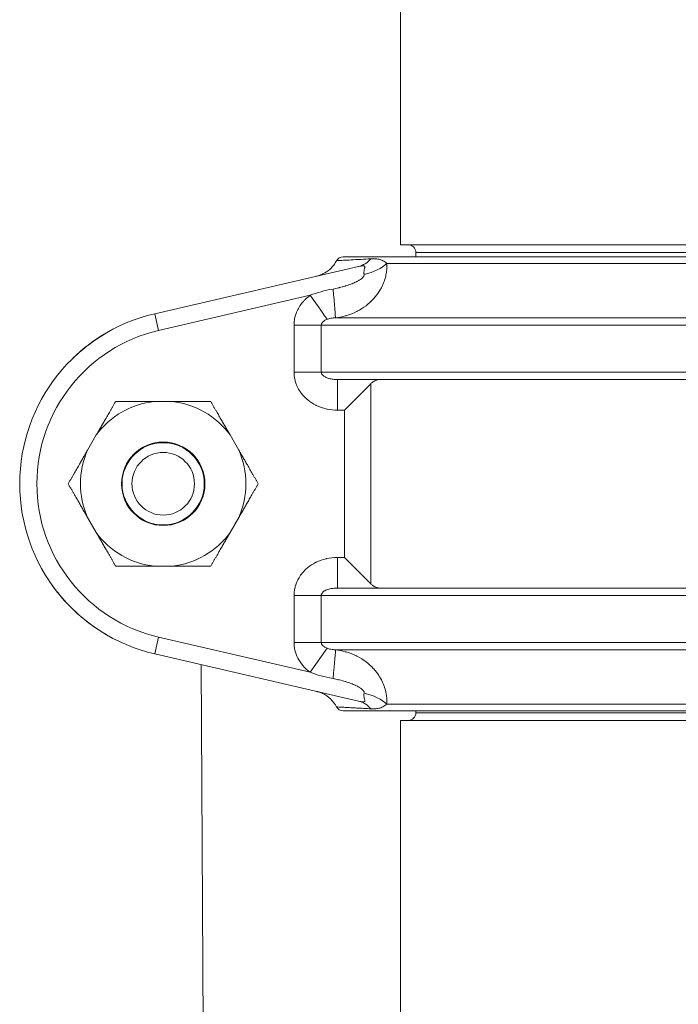
# Model space of a CAD drawing. Units: inches. Extents: x 15 to 210, y 1 to 308.
# Drawn here: x 128 to 130, y 193 to 197 of the extents above; entities that cross this region are included whole.
import ezdxf

# ---------------------------------------------------------------- set-up
doc = ezdxf.new("R2010")
doc.units = ezdxf.units.IN
doc.header["$MEASUREMENT"] = 0

# ---------------------------------------------------------------- blocks, each defined once
blk = doc.blocks.new('2_INCH_CR2_REAR')
at = {"color": 0, "linetype": 'Continuous', "lineweight": 0, "extrusion": (1.22465e-16, 1, 2.22045e-16)}
for p, q in [((-1.1875, 7.469), (-1.1875, 8.8725)), ((0, 7.469), (-1.1875, 7.469)), ((0, 7.4378), (-1.125, 7.4378)), ((-1.125, 7.42), (-1.125, 7.4378)), ((0, 7.42), (-1.4216, 7.42)), ((-1.243, 7.3932), (1.243, 7.3932)), ((-1.3589, 7.3803), (-2.1893, 7.1879)), ((-1.5553, 7.263), (-2.1736, 7.1197)), ((-2.1893, 7.1879), (-2.1736, 7.1197)), ((-1.5104, 7.1416), (-1.6215, 7.1416)), ((-1.6215, 6.95), (-1.6215, 7.1416)), ((-1.5104, 7.1416), (1.5104, 7.1416)), ((-1.5104, 6.95), (-1.5104, 7.1416)), ((1.4525, 7.1714), (-1.4526, 7.1714)), ((-1.5104, 6.95), (-1.6215, 6.95)), ((1.5104, 6.95), (-1.5104, 6.95)), ((-1.4448, 6.92), (1.4448, 6.92)), ((-1.4448, 6.92), (-1.4448, 6.795)), ((-1.3087, 6.9026), (-1.4163, 6.795)), ((-1.3087, 6.9026), (-1.3087, 6.0874)), ((-2.1909, 6.8306), (-2.1191, 6.8306)), ((-1.4163, 6.795), (-1.4448, 6.795)), ((-1.4163, 6.795), (-1.4163, 6.195)), ((-2.4636, 6.6317), (-2.4277, 6.6939)), ((-1.8823, 6.6939), (-1.8464, 6.6317)), ((-2.4277, 6.2961), (-2.4636, 6.3583)), ((-1.8464, 6.3583), (-1.8823, 6.2961)), ((-1.4448, 6.195), (-1.4163, 6.195)), ((-1.4448, 6.07), (-1.4448, 6.195)), ((-1.3087, 6.0874), (-1.4163, 6.195)), ((-2.1191, 6.1594), (-2.1909, 6.1594)), ((1.4448, 6.07), (-1.4448, 6.07)), ((-1.6215, 5.8484), (-1.6215, 6.04)), ((-1.5104, 6.04), (-1.6215, 6.04)), ((-1.5104, 5.8484), (-1.5104, 6.04)), ((-1.5104, 6.04), (1.5104, 6.04)), ((-2.1893, 5.8021), (-2.1736, 5.8703)), ((-2.1736, 5.8703), (-1.5553, 5.727)), ((-1.5104, 5.8484), (-1.6215, 5.8484)), ((-1.4868, 5.8249), (-1.5553, 5.727)), ((1.5104, 5.8484), (-1.5104, 5.8484)), ((-1.4526, 5.8186), (1.4525, 5.8186)), ((-2.1893, 5.8021), (-1.3589, 5.6097)), ((-2.0003, 5.7583), (-1.9884, 3.7423)), ((1.243, 5.5968), (-1.243, 5.5968)), ((1.4216, 5.57), (-1.4216, 5.57)), ((-1.125, 5.57), (-1.125, 5.5623)), ((-1.125, 5.5623), (1.125, 5.5623)), ((-1.1875, 5.531), (1.1875, 5.531)), ((-1.1875, 5.531), (-1.1875, 3.473))]:
    blk.add_line(p, q, dxfattribs=at)
at = {"color": 0, "linetype": 'Continuous', "lineweight": 0}
for radius in [0.17, 0.1275]:
    blk.add_circle((-2.155, 6.495), radius, dxfattribs=at)
at = {"color": 0, "linetype": 'Continuous', "lineweight": 0, "extrusion": (2.71926e-32, 2.22045e-16, -1)}
blk.add_circle((2.155, 6.495), 0.1675, dxfattribs=at)
for centre, radius, start, end in [((1.1562, 7.4378), 0.0312, 90, 180), ((1.4216, 7.39), 0.03, 27.8507, 90), ((1.4216, 5.6), 0.03, 270, 332.1368), ((1.1562, 5.5623), 0.0312, 180, 270)]:
    blk.add_arc(centre, radius, start, end, dxfattribs=at)
at = {"color": 0, "linetype": 'Continuous', "lineweight": 0}
for centre, radius, start, end in [((-2.0288, 6.495), 0.7113, 103.0418, 256.9582), ((-2.0288, 6.495), 0.6413, 103.0418, 256.9582), ((-2.155, 6.495), 0.3375, 96.1067, 143.8933), ((-2.155, 6.495), 0.3375, 36.1067, 83.8933), ((-2.155, 6.495), 0.3375, 156.1067, 203.8933), ((-2.155, 6.495), 0.3375, 336.1067, 23.8933), ((-2.155, 6.495), 0.3375, 216.1067, 263.8933), ((-2.155, 6.495), 0.3375, 276.1067, 323.8933)]:
    blk.add_arc(centre, radius, start, end, dxfattribs=at)
at = {"color": 0, "linetype": 'Continuous', "lineweight": 0, "extrusion": (2.46519e-32, 2.22045e-16, -1)}
for centre, major_axis, ratio, start_param, end_param in [((-1.3871, 7.5021), (0.0282, -0.1218), 0.8389, -0.562645, -0.000006), ((-1.3494, 7.4066), (-0.1223, -0.0258), 0.479334, -2.516755, -1.580352)]:
    blk.add_ellipse(centre, major_axis=major_axis, ratio=ratio, start_param=start_param, end_param=end_param, dxfattribs=at)
at = {"color": 0, "linetype": 'Continuous', "lineweight": 0}
for centre, major_axis, ratio, start_param, end_param in [((-1.5553, 7.2629), (0.0717, -0.1024), 0.000324, 0.29966, 1.570948), ((-1.4642, 7.2957), (0.0116, -0.1245), 0.007841, 0.053314, 1.51304), ((-1.3494, 5.5834), (-0.1223, 0.0258), 0.479353, -2.516771, -1.580373), ((-1.3871, 5.4879), (0.0282, 0.1218), 0.83889, -0.562635, 0.000006)]:
    blk.add_ellipse(centre, major_axis=major_axis, ratio=ratio, start_param=start_param, end_param=end_param, dxfattribs=at)
at = {"color": 0, "linetype": 'Continuous', "lineweight": 0, "extrusion": (2.77334e-32, 2.22045e-16, -1)}
blk.add_ellipse((-1.4642, 5.6943), major_axis=(0.0116, 0.1245), ratio=0.008039, start_param=0.053393, end_param=1.512835, dxfattribs=at)
at = {"color": 0, "linetype": 'Continuous', "lineweight": 0}
for points, knots in [([(-1.5302, 7.3406), (-1.5302, 7.3406), (-1.5302, 7.3406), (-1.5301, 7.3406), (-1.5301, 7.3407), (-1.5299, 7.3407), (-1.5298, 7.3407), (-1.5295, 7.3408), (-1.5294, 7.3408), (-1.5291, 7.3409), (-1.529, 7.3409), (-1.5287, 7.341), (-1.5286, 7.341), (-1.5281, 7.3411), (-1.5277, 7.3412), (-1.5258, 7.3417), (-1.5241, 7.3422), (-1.5163, 7.3446), (-1.5101, 7.347), (-1.4935, 7.355), (-1.4834, 7.3618), (-1.464, 7.3795), (-1.4549, 7.3913), (-1.4481, 7.404)], [0.1845135, 0.1845135, 0.1845135, 0.1845135, 0.1929593, 0.1929593, 0.196044, 0.196044, 0.1985038, 0.1985038, 0.1997388, 0.1997388, 0.2003559, 0.2003559, 0.2009742, 0.2009742, 0.2022221, 0.2022221, 0.2072083, 0.2072083, 0.2269224, 0.2269224, 0.262609, 0.262609, 0.305838, 0.305838, 0.305838, 0.305838]), ([(-1.4526, 7.1714), (-1.4388, 7.1729), (-1.4254, 7.1755), (-1.4125, 7.179), (-1.4104, 7.1796), (-1.4083, 7.1802), (-1.4062, 7.1808), (-1.3925, 7.1849), (-1.3793, 7.1902), (-1.367, 7.1964), (-1.3661, 7.1968), (-1.3652, 7.1973), (-1.3643, 7.1977), (-1.3512, 7.2045), (-1.3391, 7.2122), (-1.3281, 7.2205), (-1.3171, 7.2289), (-1.3072, 7.238), (-1.2985, 7.2474), (-1.2978, 7.2482), (-1.2972, 7.2489), (-1.2965, 7.2496), (-1.2886, 7.2583), (-1.2817, 7.2674), (-1.2757, 7.2766), (-1.2747, 7.278), (-1.2738, 7.2795), (-1.2729, 7.281), (-1.2676, 7.2895), (-1.2631, 7.298), (-1.2593, 7.3067), (-1.2583, 7.3089), (-1.2574, 7.3111), (-1.2565, 7.3133), (-1.2534, 7.3213), (-1.2508, 7.3293), (-1.2488, 7.3372), (-1.248, 7.3401), (-1.2474, 7.343), (-1.2468, 7.3459), (-1.2453, 7.3529), (-1.2443, 7.3599), (-1.2436, 7.3666), (-1.2433, 7.37), (-1.2431, 7.3733), (-1.2429, 7.3766), (-1.2427, 7.3824), (-1.2427, 7.3879), (-1.243, 7.3932)], [0.0000238, 0.0000238, 0.0000238, 0.0000238, 0.0955192, 0.0955192, 0.0955192, 0.1111111, 0.1111111, 0.1111111, 0.2146165, 0.2146165, 0.2146165, 0.2222222, 0.2222222, 0.2222222, 0.3333333, 0.3333333, 0.3333333, 0.4444444, 0.4444444, 0.4444444, 0.4527624, 0.4527624, 0.4527624, 0.5555556, 0.5555556, 0.5555556, 0.571887, 0.571887, 0.571887, 0.6666667, 0.6666667, 0.6666667, 0.6908502, 0.6908502, 0.6908502, 0.7777778, 0.7777778, 0.7777778, 0.8098841, 0.8098841, 0.8098841, 0.8888889, 0.8888889, 0.8888889, 0.929272, 0.929272, 0.929272, 1, 1, 1, 1]), ([(-1.3088, 7.4117), (-1.3223, 7.4109), (-1.3355, 7.4102), (-1.3481, 7.4095), (-1.3491, 7.4094), (-1.3501, 7.4094), (-1.3511, 7.4093), (-1.364, 7.4086), (-1.3761, 7.4079), (-1.3874, 7.4073), (-1.3879, 7.4073), (-1.3884, 7.4072), (-1.389, 7.4072), (-1.4005, 7.4066), (-1.4111, 7.406), (-1.4202, 7.4055), (-1.4203, 7.4055), (-1.4204, 7.4055), (-1.4206, 7.4055), (-1.4297, 7.405), (-1.4372, 7.4046), (-1.442, 7.4043), (-1.4421, 7.4043), (-1.4422, 7.4043), (-1.4422, 7.4043), (-1.4461, 7.4041), (-1.4481, 7.404), (-1.4481, 7.404)], [0, 0, 0, 0, 0.092714, 0.092714, 0.092714, 0.1, 0.1, 0.1, 0.1956223, 0.1956223, 0.1956223, 0.2, 0.2, 0.2, 0.2985912, 0.2985912, 0.2985912, 0.3, 0.3, 0.3, 0.4, 0.4, 0.4, 0.4014988, 0.4014988, 0.4014988, 0.4841661, 0.4841661, 0.4841661, 0.4841661]), ([(-1.3359, 7.3482), (-1.3361, 7.3497), (-1.3363, 7.3511), (-1.3364, 7.3524), (-1.3366, 7.3547), (-1.3365, 7.3569), (-1.3364, 7.359), (-1.3363, 7.3605), (-1.3361, 7.362), (-1.3359, 7.3634), (-1.3356, 7.3652), (-1.3353, 7.3668), (-1.335, 7.3684), (-1.3347, 7.3698), (-1.3344, 7.3712), (-1.3341, 7.3724), (-1.3338, 7.3735), (-1.3336, 7.3746), (-1.3335, 7.3755), (-1.3333, 7.3766), (-1.3332, 7.3776), (-1.3332, 7.3784), (-1.3332, 7.379), (-1.3333, 7.3796), (-1.3335, 7.3801), (-1.3337, 7.3808), (-1.3341, 7.3814), (-1.3347, 7.3819), (-1.335, 7.3821), (-1.3354, 7.3823), (-1.3359, 7.3825), (-1.3368, 7.3829), (-1.3379, 7.3831), (-1.3393, 7.3831), (-1.3398, 7.3832), (-1.3405, 7.3832), (-1.3411, 7.3832), (-1.3428, 7.3831), (-1.3449, 7.3829), (-1.3471, 7.3826), (-1.3477, 7.3825), (-1.3484, 7.3824), (-1.3491, 7.3823), (-1.3516, 7.3819), (-1.3543, 7.3813), (-1.3572, 7.3807), (-1.3578, 7.3806), (-1.3583, 7.3804), (-1.3589, 7.3803)], [0.0000151, 0.0000151, 0.0000151, 0.0000151, 0.0477022, 0.0477022, 0.0477022, 0.125, 0.125, 0.125, 0.1810784, 0.1810784, 0.1810784, 0.25, 0.25, 0.25, 0.3148061, 0.3148061, 0.3148061, 0.375, 0.375, 0.375, 0.447146, 0.447146, 0.447146, 0.5, 0.5, 0.5, 0.5799573, 0.5799573, 0.5799573, 0.625, 0.625, 0.625, 0.713, 0.713, 0.713, 0.75, 0.75, 0.75, 0.8461336, 0.8461336, 0.8461336, 0.875, 0.875, 0.875, 0.979708, 0.979708, 0.979708, 0.9999989, 0.9999989, 0.9999989, 0.9999989]), ([(-1.243, 7.3932), (-1.2457, 7.3952), (-1.2484, 7.3971), (-1.2511, 7.3988), (-1.2539, 7.4006), (-1.2568, 7.4023), (-1.2596, 7.4037), (-1.2624, 7.4051), (-1.2651, 7.4063), (-1.2678, 7.4073), (-1.2705, 7.4082), (-1.2731, 7.409), (-1.2758, 7.4096), (-1.2784, 7.4103), (-1.2811, 7.4107), (-1.2838, 7.4111), (-1.2865, 7.4114), (-1.2892, 7.4117), (-1.292, 7.4118), (-1.2948, 7.412), (-1.2977, 7.412), (-1.3005, 7.412), (-1.3033, 7.412), (-1.306, 7.4119), (-1.3088, 7.4117)], [0.0000055, 0.0000055, 0.0000055, 0.0000055, 0.125, 0.125, 0.125, 0.25, 0.25, 0.25, 0.375, 0.375, 0.375, 0.5, 0.5, 0.5, 0.625, 0.625, 0.625, 0.75, 0.75, 0.75, 0.875, 0.875, 0.875, 0.9999966, 0.9999966, 0.9999966, 0.9999966]), ([(-1.4625, 7.2886), (-1.4547, 7.29), (-1.4472, 7.2916), (-1.4398, 7.2933), (-1.4386, 7.2936), (-1.4374, 7.2939), (-1.4363, 7.2942), (-1.4283, 7.2961), (-1.4206, 7.2982), (-1.4133, 7.3004), (-1.4128, 7.3006), (-1.4122, 7.3007), (-1.4117, 7.3009), (-1.4039, 7.3033), (-1.3967, 7.3058), (-1.3899, 7.3083), (-1.3832, 7.3108), (-1.3771, 7.3134), (-1.3717, 7.316), (-1.3712, 7.3162), (-1.3708, 7.3163), (-1.3704, 7.3165), (-1.3655, 7.3189), (-1.3611, 7.3212), (-1.3573, 7.3235), (-1.3567, 7.3238), (-1.3561, 7.3242), (-1.3555, 7.3245), (-1.3521, 7.3266), (-1.3492, 7.3286), (-1.3467, 7.3306), (-1.3461, 7.3311), (-1.3455, 7.3316), (-1.3449, 7.3321), (-1.3428, 7.3339), (-1.3411, 7.3356), (-1.3398, 7.3373), (-1.3393, 7.3379), (-1.3388, 7.3385), (-1.3384, 7.3391), (-1.3375, 7.3405), (-1.3368, 7.3419), (-1.3363, 7.3432), (-1.3361, 7.3439), (-1.336, 7.3445), (-1.3359, 7.3451), (-1.3357, 7.3462), (-1.3357, 7.3473), (-1.3359, 7.3482)], [0.0000007, 0.0000007, 0.0000007, 0.0000007, 0.095677, 0.095677, 0.095677, 0.1111111, 0.1111111, 0.1111111, 0.2147843, 0.2147843, 0.2147843, 0.2222222, 0.2222222, 0.2222222, 0.3333333, 0.3333333, 0.3333333, 0.4444444, 0.4444444, 0.4444444, 0.4527792, 0.4527792, 0.4527792, 0.5555556, 0.5555556, 0.5555556, 0.5718705, 0.5718705, 0.5718705, 0.6666667, 0.6666667, 0.6666667, 0.6908193, 0.6908193, 0.6908193, 0.7777778, 0.7777778, 0.7777778, 0.8099206, 0.8099206, 0.8099206, 0.8888889, 0.8888889, 0.8888889, 0.9293899, 0.9293899, 0.9293899, 1, 1, 1, 1]), ([(-1.6215, 7.1416), (-1.6215, 7.1446), (-1.6214, 7.1477), (-1.6212, 7.1507), (-1.6207, 7.1582), (-1.6196, 7.1658), (-1.6178, 7.1733), (-1.6171, 7.1764), (-1.6162, 7.1796), (-1.6153, 7.1827), (-1.613, 7.1901), (-1.61, 7.1975), (-1.6063, 7.2049), (-1.6047, 7.208), (-1.6029, 7.2112), (-1.6011, 7.2143), (-1.5967, 7.2216), (-1.5916, 7.2288), (-1.5857, 7.2356), (-1.583, 7.2387), (-1.5802, 7.2417), (-1.5772, 7.2447), (-1.5707, 7.2511), (-1.5634, 7.2572), (-1.5553, 7.263)], [0, 0, 0, 0, 0.071281, 0.071281, 0.071281, 0.25, 0.25, 0.25, 0.323795, 0.323795, 0.323795, 0.5, 0.5, 0.5, 0.575421, 0.575421, 0.575421, 0.75, 0.75, 0.75, 0.828634, 0.828634, 0.828634, 1, 1, 1, 1]), ([(-1.5553, 7.263), (-1.5414, 7.2684), (-1.512, 7.2781), (-1.4795, 7.2855), (-1.4625, 7.2886)], [0.0000566, 0.0000566, 0.0000566, 0.0000566, 0.5, 1, 1, 1, 1]), ([(-1.5104, 7.1416), (-1.5104, 7.1436), (-1.51, 7.1457), (-1.5091, 7.1477), (-1.5083, 7.1498), (-1.507, 7.1518), (-1.5051, 7.1538), (-1.5032, 7.1559), (-1.5008, 7.1579), (-1.4978, 7.1598), (-1.4947, 7.1617), (-1.4911, 7.1635), (-1.4868, 7.1651)], [0, 0, 0, 0, 0.25, 0.25, 0.25, 0.5, 0.5, 0.5, 0.75, 0.75, 0.75, 0.9999574, 0.9999574, 0.9999574, 0.9999574]), ([(-1.4868, 7.1651), (-1.4821, 7.1669), (-1.4768, 7.1683), (-1.4711, 7.1694), (-1.4653, 7.1704), (-1.4591, 7.1711), (-1.4526, 7.1714)], [0, 0, 0, 0, 0.5, 0.5, 0.5, 1, 1, 1, 1]), ([(-1.4448, 6.795), (-1.4592, 6.795), (-1.4729, 6.7965), (-1.4861, 6.7992), (-1.4874, 6.7995), (-1.4887, 6.7998), (-1.49, 6.8001), (-1.5044, 6.8033), (-1.5181, 6.8082), (-1.5306, 6.8142), (-1.5312, 6.8145), (-1.5317, 6.8147), (-1.5322, 6.815), (-1.5441, 6.8209), (-1.5549, 6.8279), (-1.5646, 6.8357), (-1.5663, 6.8371), (-1.568, 6.8385), (-1.5697, 6.84), (-1.5777, 6.8469), (-1.5847, 6.8545), (-1.5908, 6.8623), (-1.593, 6.8652), (-1.5952, 6.8681), (-1.5971, 6.8711), (-1.6016, 6.8778), (-1.6054, 6.8846), (-1.6086, 6.8915), (-1.6106, 6.8958), (-1.6123, 6.9002), (-1.6138, 6.9046), (-1.6157, 6.9101), (-1.6172, 6.9156), (-1.6184, 6.9211), (-1.6196, 6.9267), (-1.6204, 6.9322), (-1.6209, 6.9377), (-1.6213, 6.9418), (-1.6215, 6.9459), (-1.6215, 6.95)], [0.0000001, 0.0000001, 0.0000001, 0.0000001, 0.1300943, 0.1300943, 0.1300943, 0.1428571, 0.1428571, 0.1428571, 0.2857143, 0.2857143, 0.2857143, 0.2916858, 0.2916858, 0.2916858, 0.4285714, 0.4285714, 0.4285714, 0.4533278, 0.4533278, 0.4533278, 0.5714286, 0.5714286, 0.5714286, 0.6152603, 0.6152603, 0.6152603, 0.7142857, 0.7142857, 0.7142857, 0.7772515, 0.7772515, 0.7772515, 0.8571429, 0.8571429, 0.8571429, 0.9389342, 0.9389342, 0.9389342, 1, 1, 1, 1]), ([(-1.4448, 6.92), (-1.451, 6.92), (-1.4569, 6.9203), (-1.4624, 6.921), (-1.4679, 6.9216), (-1.4731, 6.9226), (-1.4777, 6.9237), (-1.4824, 6.9249), (-1.4865, 6.9263), (-1.4902, 6.9279), (-1.4938, 6.9294), (-1.497, 6.9312), (-1.4996, 6.933), (-1.5022, 6.9348), (-1.5043, 6.9367), (-1.5059, 6.9387), (-1.5075, 6.9406), (-1.5086, 6.9425), (-1.5094, 6.9444), (-1.5101, 6.9463), (-1.5104, 6.9482), (-1.5104, 6.95)], [0, 0, 0, 0, 0.1428571, 0.1428571, 0.1428571, 0.2857143, 0.2857143, 0.2857143, 0.4285714, 0.4285714, 0.4285714, 0.5714286, 0.5714286, 0.5714286, 0.7142857, 0.7142857, 0.7142857, 0.8571429, 0.8571429, 0.8571429, 1, 1, 1, 1]), ([(-1.3087, 6.9026), (-1.3057, 6.9055), (-1.3027, 6.9081), (-1.2898, 6.917), (-1.2791, 6.92), (-1.2689, 6.92)], [0.3313291, 0.3313291, 0.3313291, 0.3313291, 0.3779654, 0.3779654, 0.5193335, 0.5193335, 0.5193335, 0.5193335]), ([(-1.6215, 6.04), (-1.6215, 6.0435), (-1.6214, 6.047), (-1.6211, 6.0506), (-1.6206, 6.0566), (-1.6197, 6.0628), (-1.6184, 6.0689), (-1.6174, 6.0738), (-1.616, 6.0787), (-1.6144, 6.0837), (-1.6128, 6.0886), (-1.6109, 6.0935), (-1.6086, 6.0984), (-1.6057, 6.1047), (-1.6023, 6.1109), (-1.5984, 6.1171), (-1.5961, 6.1206), (-1.5936, 6.1241), (-1.5909, 6.1275), (-1.5853, 6.1348), (-1.5789, 6.1418), (-1.5716, 6.1484), (-1.5694, 6.1503), (-1.5672, 6.1523), (-1.5649, 6.1541), (-1.5558, 6.1615), (-1.5457, 6.1681), (-1.5346, 6.1738), (-1.5334, 6.1744), (-1.5322, 6.175), (-1.5309, 6.1756), (-1.5184, 6.1817), (-1.5046, 6.1866), (-1.4902, 6.1899), (-1.4897, 6.19), (-1.4892, 6.1901), (-1.4887, 6.1903), (-1.4747, 6.1934), (-1.4601, 6.195), (-1.4448, 6.195)], [0, 0, 0, 0, 0.0526045, 0.0526045, 0.0526045, 0.1428571, 0.1428571, 0.1428571, 0.2143764, 0.2143764, 0.2143764, 0.2857143, 0.2857143, 0.2857143, 0.3764052, 0.3764052, 0.3764052, 0.4285714, 0.4285714, 0.4285714, 0.538556, 0.538556, 0.538556, 0.5714286, 0.5714286, 0.5714286, 0.700413, 0.700413, 0.700413, 0.7142857, 0.7142857, 0.7142857, 0.8571429, 0.8571429, 0.8571429, 0.8621168, 0.8621168, 0.8621168, 1, 1, 1, 1]), ([(-2.3879, 5.881), (-2.458, 5.922), (-2.523, 5.9766), (-2.5961, 6.0648), (-2.6143, 6.0899), (-2.6308, 6.1161)], [0, 0, 0, 0, 0.2633757, 0.2633757, 0.3592848, 0.3592848, 0.3592848, 0.3592848]), ([(-1.5104, 6.04), (-1.5104, 6.0407), (-1.5104, 6.0414), (-1.5103, 6.042), (-1.5101, 6.0432), (-1.5098, 6.0444), (-1.5094, 6.0456), (-1.509, 6.0465), (-1.5085, 6.0475), (-1.508, 6.0485), (-1.5074, 6.0494), (-1.5067, 6.0504), (-1.5059, 6.0513), (-1.5049, 6.0525), (-1.5037, 6.0537), (-1.5023, 6.0549), (-1.5015, 6.0556), (-1.5006, 6.0563), (-1.4996, 6.057), (-1.4976, 6.0584), (-1.4953, 6.0597), (-1.4927, 6.061), (-1.4919, 6.0614), (-1.4911, 6.0617), (-1.4903, 6.0621), (-1.487, 6.0635), (-1.4833, 6.0648), (-1.4792, 6.0659), (-1.4787, 6.066), (-1.4783, 6.0661), (-1.4778, 6.0663), (-1.4732, 6.0674), (-1.468, 6.0684), (-1.4625, 6.069), (-1.4623, 6.069), (-1.4621, 6.0691), (-1.4619, 6.0691), (-1.4565, 6.0697), (-1.4509, 6.07), (-1.4448, 6.07)], [0, 0, 0, 0, 0.05305, 0.05305, 0.05305, 0.1428571, 0.1428571, 0.1428571, 0.2143667, 0.2143667, 0.2143667, 0.2857143, 0.2857143, 0.2857143, 0.3761507, 0.3761507, 0.3761507, 0.4285714, 0.4285714, 0.4285714, 0.5382897, 0.5382897, 0.5382897, 0.5714286, 0.5714286, 0.5714286, 0.7002604, 0.7002604, 0.7002604, 0.7142857, 0.7142857, 0.7142857, 0.8571429, 0.8571429, 0.8571429, 0.86211, 0.86211, 0.86211, 0.9999999, 0.9999999, 0.9999999, 0.9999999]), ([(-1.3087, 6.0874), (-1.3057, 6.0845), (-1.3027, 6.0819), (-1.2898, 6.073), (-1.2791, 6.07), (-1.2689, 6.07)], [1.3872728, 1.3872728, 1.3872728, 1.3872728, 1.433909, 1.433909, 1.5752772, 1.5752772, 1.5752772, 1.5752772]), ([(-1.5553, 5.727), (-1.5672, 5.7354), (-1.5772, 5.7445), (-1.5856, 5.7544), (-1.5941, 5.7642), (-1.601, 5.7746), (-1.6063, 5.7851), (-1.6116, 5.7956), (-1.6153, 5.8062), (-1.6178, 5.8168), (-1.6203, 5.8273), (-1.6215, 5.8379), (-1.6215, 5.8484)], [0, 0, 0, 0, 0.25, 0.25, 0.25, 0.5, 0.5, 0.5, 0.75, 0.75, 0.75, 1, 1, 1, 1]), ([(-1.4868, 5.8249), (-1.4911, 5.8265), (-1.4947, 5.8283), (-1.4978, 5.8302), (-1.5008, 5.8321), (-1.5032, 5.8341), (-1.5051, 5.8362), (-1.507, 5.8382), (-1.5083, 5.8402), (-1.5091, 5.8423), (-1.51, 5.8443), (-1.5104, 5.8464), (-1.5104, 5.8484)], [0, 0, 0, 0, 0.25, 0.25, 0.25, 0.5, 0.5, 0.5, 0.75, 0.75, 0.75, 1, 1, 1, 1]), ([(-1.4526, 5.8186), (-1.4591, 5.8189), (-1.4653, 5.8196), (-1.471, 5.8206), (-1.4768, 5.8217), (-1.4821, 5.8231), (-1.4868, 5.8249)], [0, 0, 0, 0, 0.5, 0.5, 0.5, 0.9999734, 0.9999734, 0.9999734, 0.9999734]), ([(-1.243, 5.5968), (-1.2427, 5.6022), (-1.2427, 5.6079), (-1.2429, 5.6138), (-1.2431, 5.6169), (-1.2433, 5.6201), (-1.2436, 5.6234), (-1.2443, 5.6302), (-1.2453, 5.6373), (-1.2468, 5.6445), (-1.2474, 5.6472), (-1.248, 5.65), (-1.2488, 5.6527), (-1.2508, 5.6607), (-1.2534, 5.6689), (-1.2566, 5.6769), (-1.2575, 5.679), (-1.2583, 5.6811), (-1.2593, 5.6832), (-1.2631, 5.692), (-1.2677, 5.7006), (-1.273, 5.7092), (-1.2738, 5.7106), (-1.2747, 5.7119), (-1.2756, 5.7133), (-1.2816, 5.7226), (-1.2886, 5.7317), (-1.2966, 5.7406), (-1.2972, 5.7412), (-1.2977, 5.7418), (-1.2983, 5.7424), (-1.307, 5.7518), (-1.3169, 5.7609), (-1.3279, 5.7693), (-1.3389, 5.7777), (-1.3509, 5.7854), (-1.364, 5.7921), (-1.365, 5.7927), (-1.366, 5.7932), (-1.3671, 5.7937), (-1.3793, 5.7998), (-1.3923, 5.805), (-1.406, 5.8091), (-1.4082, 5.8098), (-1.4104, 5.8104), (-1.4127, 5.811), (-1.4255, 5.8145), (-1.4388, 5.8171), (-1.4526, 5.8186)], [0.0000018, 0.0000018, 0.0000018, 0.0000018, 0.0723775, 0.0723775, 0.0723775, 0.1111111, 0.1111111, 0.1111111, 0.1916314, 0.1916314, 0.1916314, 0.2222222, 0.2222222, 0.2222222, 0.3105482, 0.3105482, 0.3105482, 0.3333333, 0.3333333, 0.3333333, 0.4294076, 0.4294076, 0.4294076, 0.4444444, 0.4444444, 0.4444444, 0.5484144, 0.5484144, 0.5484144, 0.5555556, 0.5555556, 0.5555556, 0.6666667, 0.6666667, 0.6666667, 0.7777778, 0.7777778, 0.7777778, 0.7863336, 0.7863336, 0.7863336, 0.8888889, 0.8888889, 0.8888889, 0.9053171, 0.9053171, 0.9053171, 0.9999622, 0.9999622, 0.9999622, 0.9999622]), ([(-1.4625, 5.7014), (-1.4796, 5.7045), (-1.512, 5.712), (-1.5414, 5.7216), (-1.5553, 5.727)], [0, 0, 0, 0, 0.5, 0.9999995, 0.9999995, 0.9999995, 0.9999995]), ([(-1.3359, 5.6418), (-1.3357, 5.6428), (-1.3357, 5.6438), (-1.3359, 5.6449), (-1.336, 5.6455), (-1.3361, 5.6461), (-1.3363, 5.6468), (-1.3368, 5.6481), (-1.3375, 5.6495), (-1.3385, 5.651), (-1.3389, 5.6516), (-1.3393, 5.6521), (-1.3398, 5.6527), (-1.3411, 5.6544), (-1.3429, 5.6562), (-1.345, 5.658), (-1.3455, 5.6584), (-1.3461, 5.6589), (-1.3467, 5.6594), (-1.3492, 5.6614), (-1.3521, 5.6634), (-1.3556, 5.6655), (-1.3561, 5.6658), (-1.3566, 5.6662), (-1.3572, 5.6665), (-1.3611, 5.6688), (-1.3655, 5.6711), (-1.3705, 5.6735), (-1.3709, 5.6737), (-1.3712, 5.6738), (-1.3716, 5.674), (-1.377, 5.6765), (-1.3831, 5.6791), (-1.3898, 5.6816), (-1.3965, 5.6842), (-1.4038, 5.6867), (-1.4115, 5.6891), (-1.4121, 5.6892), (-1.4127, 5.6894), (-1.4133, 5.6896), (-1.4206, 5.6918), (-1.4282, 5.6939), (-1.4361, 5.6958), (-1.4374, 5.6961), (-1.4386, 5.6964), (-1.4399, 5.6967), (-1.4472, 5.6984), (-1.4548, 5.7), (-1.4625, 5.7014)], [0, 0, 0, 0, 0.0722626, 0.0722626, 0.0722626, 0.1111111, 0.1111111, 0.1111111, 0.1915974, 0.1915974, 0.1915974, 0.2222222, 0.2222222, 0.2222222, 0.3105789, 0.3105789, 0.3105789, 0.3333333, 0.3333333, 0.3333333, 0.4294223, 0.4294223, 0.4294223, 0.4444444, 0.4444444, 0.4444444, 0.5483941, 0.5483941, 0.5483941, 0.5555556, 0.5555556, 0.5555556, 0.6666667, 0.6666667, 0.6666667, 0.7777778, 0.7777778, 0.7777778, 0.7861569, 0.7861569, 0.7861569, 0.8888889, 0.8888889, 0.8888889, 0.9051581, 0.9051581, 0.9051581, 0.9999912, 0.9999912, 0.9999912, 0.9999912]), ([(-1.4481, 5.586), (-1.4544, 5.5979), (-1.4628, 5.609), (-1.4822, 5.6274), (-1.4934, 5.6351), (-1.5114, 5.6436), (-1.5176, 5.6459), (-1.5246, 5.6479), (-1.5253, 5.6481), (-1.5266, 5.6485), (-1.5272, 5.6486), (-1.5281, 5.6489), (-1.5284, 5.6489), (-1.5289, 5.6491), (-1.529, 5.6491), (-1.5292, 5.6492), (-1.5293, 5.6492), (-1.5296, 5.6492), (-1.5297, 5.6493), (-1.53, 5.6493), (-1.5301, 5.6493), (-1.5302, 5.6494), (-1.5302, 5.6494), (-1.5303, 5.6494), (-1.5303, 5.6494), (-1.5303, 5.6494)], [0, 0, 0, 0, 0.0405011, 0.0405011, 0.0803068, 0.0803068, 0.1000287, 0.1000287, 0.1023125, 0.1023125, 0.1040271, 0.1040271, 0.1051044, 0.1051044, 0.1056073, 0.1056073, 0.1061114, 0.1061114, 0.1071288, 0.1071288, 0.1091396, 0.1091396, 0.1127683, 0.1127683, 0.1185347, 0.1185347, 0.1185347, 0.1185347]), ([(-1.3589, 5.6097), (-1.3554, 5.6089), (-1.3522, 5.6082), (-1.3492, 5.6077), (-1.3462, 5.6072), (-1.3435, 5.6069), (-1.3413, 5.6068), (-1.339, 5.6068), (-1.3372, 5.607), (-1.3359, 5.6075), (-1.3346, 5.608), (-1.3339, 5.6088), (-1.3335, 5.6099), (-1.3331, 5.6111), (-1.3332, 5.6126), (-1.3335, 5.6146), (-1.3338, 5.6165), (-1.3344, 5.6189), (-1.335, 5.6217), (-1.3356, 5.6244), (-1.3361, 5.6276), (-1.3364, 5.631), (-1.3366, 5.6344), (-1.3365, 5.638), (-1.3359, 5.6418)], [0.000004, 0.000004, 0.000004, 0.000004, 0.125, 0.125, 0.125, 0.25, 0.25, 0.25, 0.375, 0.375, 0.375, 0.5, 0.5, 0.5, 0.625, 0.625, 0.625, 0.75, 0.75, 0.75, 0.875, 0.875, 0.875, 0.9999917, 0.9999917, 0.9999917, 0.9999917]), ([(-1.4481, 5.586), (-1.4481, 5.586), (-1.447, 5.5859), (-1.445, 5.5858), (-1.4449, 5.5858), (-1.4448, 5.5858), (-1.4447, 5.5858), (-1.4419, 5.5857), (-1.4376, 5.5855), (-1.4322, 5.5851), (-1.4269, 5.5848), (-1.4205, 5.5845), (-1.4134, 5.5841), (-1.4132, 5.5841), (-1.413, 5.5841), (-1.4128, 5.5841), (-1.4059, 5.5837), (-1.3984, 5.5833), (-1.3904, 5.5829), (-1.39, 5.5829), (-1.3895, 5.5828), (-1.389, 5.5828), (-1.3813, 5.5824), (-1.3732, 5.5819), (-1.3649, 5.5815), (-1.3641, 5.5814), (-1.3633, 5.5814), (-1.3624, 5.5813), (-1.3544, 5.5809), (-1.3461, 5.5804), (-1.3375, 5.5799), (-1.3364, 5.5799), (-1.3352, 5.5798), (-1.3341, 5.5798), (-1.3258, 5.5793), (-1.3173, 5.5788), (-1.3088, 5.5783)], [0.515055, 0.515055, 0.515055, 0.515055, 0.5691091, 0.5691091, 0.5691091, 0.5714286, 0.5714286, 0.5714286, 0.6428571, 0.6428571, 0.6428571, 0.7142857, 0.7142857, 0.7142857, 0.7163487, 0.7163487, 0.7163487, 0.7857143, 0.7857143, 0.7857143, 0.7900006, 0.7900006, 0.7900006, 0.8571429, 0.8571429, 0.8571429, 0.8636552, 0.8636552, 0.8636552, 0.9285714, 0.9285714, 0.9285714, 0.9372715, 0.9372715, 0.9372715, 1, 1, 1, 1])]:
    blk.add_open_spline(points, degree=3, knots=knots, dxfattribs=at)
for points in [[(-2.5219, 7.0076), (-2.4811, 7.047), (-2.4356, 7.0811), (-2.3877, 7.1091)], [(-1.3088, 5.5783), (-1.3061, 5.5782), (-1.3006, 5.5779), (-1.2922, 5.5781), (-1.2839, 5.5788), (-1.2758, 5.5802), (-1.2678, 5.5826), (-1.2595, 5.5861), (-1.2511, 5.591), (-1.2457, 5.5948), (-1.243, 5.5968)]]:
    blk.add_open_spline(points, degree=3, dxfattribs=at)
for points, weights in [([(-2.3488, 6.8306), (-2.3909, 6.7575), (-2.4277, 6.6939)], [1.4693416073, 1.56037001656, 1.57849141363]), ([(-2.1909, 6.8306), (-2.2644, 6.8306), (-2.3488, 6.8306)], [1.57849141363, 1.56037001656, 1.4693416073]), ([(-1.9613, 6.8306), (-2.0456, 6.8306), (-2.1191, 6.8306)], [1.4693416073, 1.56037001656, 1.57849141363]), ([(-1.8823, 6.6939), (-1.9191, 6.7575), (-1.9613, 6.8306)], [1.57849141363, 1.56037001656, 1.4693416073]), ([(-2.4636, 6.6317), (-2.5003, 6.5681), (-2.5425, 6.495)], [1.57849141363, 1.56037001656, 1.4693416073]), ([(-1.7675, 6.495), (-1.8097, 6.5681), (-1.8464, 6.6317)], [1.4693416073, 1.56037001656, 1.57849141363]), ([(-2.5425, 6.495), (-2.5003, 6.4219), (-2.4636, 6.3583)], [1.4693416073, 1.56037001656, 1.57849141363]), ([(-1.8464, 6.3583), (-1.8097, 6.4219), (-1.7675, 6.495)], [1.57849141363, 1.56037001656, 1.4693416073]), ([(-2.4277, 6.2961), (-2.3909, 6.2325), (-2.3488, 6.1594)], [1.57849141363, 1.56037001656, 1.4693416073]), ([(-1.9613, 6.1594), (-1.9191, 6.2325), (-1.8823, 6.2961)], [1.4693416073, 1.56037001656, 1.57849141363]), ([(-2.3488, 6.1594), (-2.2644, 6.1594), (-2.1909, 6.1594)], [1.4693416073, 1.56037001656, 1.57849141363]), ([(-2.1191, 6.1594), (-2.0456, 6.1594), (-1.9613, 6.1594)], [1.57849141363, 1.56037001656, 1.4693416073])]:
    blk.add_rational_spline(points, weights, degree=2, dxfattribs=at)

msp = doc.modelspace()

# ---------------------------------------------------------------- block references
msp.add_blockref('2_INCH_CR2_REAR', (130.5019, 188.9215))

doc.saveas('drawing.dxf')
